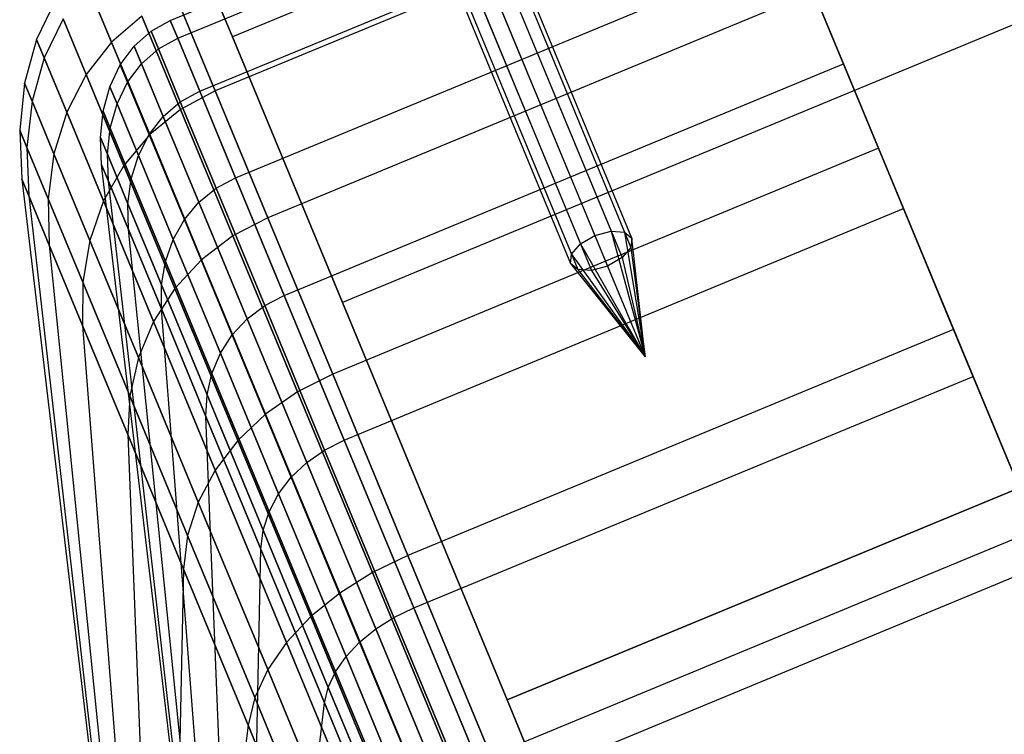
# Model space of a CAD drawing. Extents: x -3736 to 3736, y -3736 to 3736.
# Drawn here: x -1670 to -1618, y -653 to -616 of the extents above; entities that cross this region are included whole.
import ezdxf

# ---------------------------------------------------------------- set-up
doc = ezdxf.new("R2010")
doc.units = 0

msp = doc.modelspace()

# ---------------------------------------------------------------- linework, layer by layer
at = {"color": 0}
for p, q in [((-134.367481, 14.782005, 4019.78784), (-1658.768709, -616.645658, 4019.78784)), ((-134.367481, 14.782005, 3966.21216), (-1658.768709, -616.645658, 3966.21216)), ((-128.560607, 0.762972, 4042.497475), (-1652.961836, -630.664692, 4042.497475)), ((-128.560607, 0.762972, 3943.502525), (-1652.961836, -630.664692, 3943.502525)), ((-119.870006, -20.217995, 4057.671567), (-1644.271235, -651.645658, 4057.671567)), ((-1644.271235, -651.645658, 3928.328433), (-119.870006, -20.217995, 3928.328433)), ((-1662.04157, -615.779572, 3993), (-1632.533367, -603.556874, 3993)), ((-1661.65129, -616.721791, 4004.656938), (-1632.143087, -604.499093, 4004.656938)), ((-1661.65129, -616.721791, 3981.343062), (-1632.143087, -604.499093, 3981.343062)), ((-1660.49231, -619.519817, 4015.959686), (-1630.984107, -607.297119, 4015.959686)), ((-1660.49231, -619.519817, 3970.040314), (-1630.984107, -607.297119, 3970.040314)), ((-1630.871454, -607.569087, 4029.25), (-1659.668829, -619.49735, 4029.25)), ((-1630.871454, -607.569087, 3956.75), (-1659.668829, -619.49735, 3956.75)), ((-1660.807812, -611.722828, 3993), (-1658.768709, -616.645658, 4019.78784)), ((-1658.768709, -616.645658, 3966.21216), (-1660.807812, -611.722828, 3993)), ((-1658.599843, -624.088635, 4026.564815), (-1629.09164, -611.865937, 4026.564815)), ((-1658.599843, -624.088635, 3959.435185), (-1629.09164, -611.865937, 3959.435185)), ((-1626.52319, -618.066725, 4036.150094), (-1629.09164, -611.865937, 4026.564815)), ((-1629.09164, -611.865937, 3959.435185), (-1626.52319, -618.066726, 3949.849906)), ((-1645.604989, -612.724824, 3958.265544), (-1639.639545, -627.126681, 3967.265544)), ((-1644.751734, -612.49828, 3958.0625), (-1638.786289, -626.900137, 3967.0625)), ((-1644.037385, -612.549048, 3957.507772), (-1638.07194, -626.950904, 3966.507772)), ((-1637.687908, -627.265379, 3965.75), (-1643.653352, -612.863523, 3956.75)), ((-1646.368523, -613.167976, 3958.0625), (-1640.403078, -627.569833, 3967.0625)), ((-1643.702537, -613.357442, 3955.992228), (-1637.737092, -627.759299, 3964.992228)), ((-1665.148827, -616.929298, 4017.47937), (-1666.38452, -613.946072, 4005.428502)), ((-1666.38452, -613.946072, 3980.571498), (-1665.148827, -616.929298, 3968.52063)), ((-1646.837746, -613.708995, 3957.507772), (-1640.872301, -628.110852, 3966.507772)), ((-1644.17176, -613.898461, 3955.4375), (-1638.206316, -628.300317, 3964.4375)), ((-1628.097527, -614.265938, 4039.602102), (-1656.894902, -626.194201, 4039.602102)), ((-1628.097527, -614.265938, 3946.397898), (-1656.894902, -626.194201, 3946.397898)), ((-1646.886931, -614.202915, 3956.75), (-1640.921486, -628.604771, 3965.75)), ((-1646.502898, -614.51739, 3955.992228), (-1640.537453, -628.919246, 3964.992228)), ((-1644.935293, -614.341613, 3955.234456), (-1638.969849, -628.74347, 3964.234456)), ((-1626.52319, -618.066725, 4036.150094), (-1628.097527, -614.265938, 4039.602102)), ((-1624.677822, -622.521837, 4048.538222), (-1628.097527, -614.265938, 4039.602102)), ((-1626.52319, -618.066726, 3949.849906), (-1628.097527, -614.265938, 3946.397898)), ((-1628.097527, -614.265938, 3946.397898), (-1624.677822, -622.521837, 3937.461778)), ((-1668.1084, -614.708983, 3993), (-1669.093924, -616.780852, 3993)), ((-1659.668829, -619.49735, 4029.25), (-1661.712692, -614.563027, 4017.79646)), ((-1661.712692, -614.563027, 3968.20354), (-1659.668829, -619.49735, 3956.75)), ((-1645.788549, -614.568157, 3955.4375), (-1639.823105, -628.970013, 3964.4375)), ((-1663.542546, -615.558526, 4017.716581), (-1665.148827, -616.929298, 4017.47937)), ((-1663.542546, -615.558526, 3968.283419), (-1665.148827, -616.929298, 3968.52063)), ((-1661.505266, -620.476954, 4029.133224), (-1663.542546, -615.558526, 4017.716581)), ((-1663.542546, -615.558526, 3968.283419), (-1661.505266, -620.476954, 3956.866776)), ((-1667.698872, -615.697671, 4005.231847), (-1668.693332, -617.747966, 4004.964948)), ((-1667.698872, -615.697671, 3980.768153), (-1668.693332, -617.747966, 3981.035052)), ((-1666.482732, -618.633693, 4017.092036), (-1667.698872, -615.697671, 4005.231847)), ((-1667.698872, -615.697671, 3980.768153), (-1666.482732, -618.633693, 3968.907964)), ((-1663.060632, -616.342881, 3993), (-1662.04157, -615.779572, 3993)), ((-1661.65129, -616.721791, 4004.656938), (-1662.04157, -615.779572, 3993)), ((-1662.04157, -615.779572, 3993), (-1661.65129, -616.721791, 3981.343062)), ((-1663.948887, -617.130116, 3993), (-1663.060632, -616.342881, 3993)), ((-1662.671111, -617.283268, 4004.634285), (-1663.060632, -616.342881, 3993)), ((-1663.060632, -616.342881, 3993), (-1662.671111, -617.283268, 3981.365715)), ((-1669.093924, -616.780852, 3993), (-1669.727261, -619.094143, 3993)), ((-1668.693332, -617.747966, 4004.964948), (-1669.093924, -616.780852, 3993)), ((-1669.093924, -616.780852, 3993), (-1668.693332, -617.747966, 3981.035052)), ((-1665.148827, -616.929298, 4017.47937), (-1666.482732, -618.633693, 4017.092036)), ((-1665.148827, -616.929298, 3968.52063), (-1666.482732, -618.633693, 3968.907964)), ((-1663.1311, -621.800523, 4028.786445), (-1665.148827, -616.929298, 4017.47937)), ((-1665.148827, -616.929298, 3968.52063), (-1663.1311, -621.800523, 3957.213554)), ((-1664.679347, -618.117357, 3993), (-1663.948887, -617.130116, 3993)), ((-1663.561618, -618.065066, 4004.567016), (-1663.948887, -617.130116, 3993)), ((-1663.948887, -617.130116, 3993), (-1663.561618, -618.065066, 3981.432984)), ((-1662.671111, -617.283268, 4004.634285), (-1661.65129, -616.721791, 4004.656938)), ((-1662.671111, -617.283268, 3981.365715), (-1661.65129, -616.721791, 3981.343062)), ((-1660.49231, -619.519817, 4015.959686), (-1661.65129, -616.721791, 4004.656938)), ((-1661.65129, -616.721791, 3981.343062), (-1660.49231, -619.519817, 3970.040314)), ((-1658.768709, -616.645658, 4019.78784), (-1652.961836, -630.664692, 4042.497475)), ((-1652.961836, -630.664692, 3943.502525), (-1658.768709, -616.645658, 3966.21216)), ((-1663.561618, -618.065066, 4004.567016), (-1662.671111, -617.283268, 4004.634285)), ((-1663.561618, -618.065066, 3981.432984), (-1662.671111, -617.283268, 3981.365715)), ((-1661.514382, -620.075857, 4015.915069), (-1662.671111, -617.283268, 4004.634285)), ((-1662.671111, -617.283268, 3981.365715), (-1661.514382, -620.075857, 3970.084931)), ((-1668.693332, -617.747966, 4004.964948), (-1669.337685, -620.034662, 4004.635913)), ((-1668.693332, -617.747966, 3981.035052), (-1669.337685, -620.034662, 3981.364087)), ((-1667.503728, -620.619925, 4016.566346), (-1668.693332, -617.747966, 4004.964948)), ((-1668.693332, -617.747966, 3981.035052), (-1667.503728, -620.619925, 3969.433654)), ((-1665.229816, -619.274609, 3993), (-1664.679347, -618.117357, 3993)), ((-1664.295755, -619.043429, 4004.457173), (-1664.679347, -618.117357, 3993)), ((-1664.679347, -618.117357, 3993), (-1664.295755, -619.043429, 3981.542827)), ((-1664.295755, -619.043429, 4004.457173), (-1663.561618, -618.065066, 4004.567016)), ((-1664.295755, -619.043429, 3981.542827), (-1663.561618, -618.065066, 3981.432984)), ((-1662.411578, -620.841508, 4015.782574), (-1663.561618, -618.065066, 4004.567016)), ((-1663.561618, -618.065066, 3981.432984), (-1662.411578, -620.841508, 3970.217426)), ((-1656.031393, -630.289423, 4036.150094), (-1626.52319, -618.066725, 4036.150094)), ((-1656.031393, -630.289423, 3949.849906), (-1626.52319, -618.066726, 3949.849906)), ((-1623.356796, -625.711076, 4044.42428), (-1626.52319, -618.066725, 4036.150094)), ((-1626.52319, -618.066726, 3949.849906), (-1623.356796, -625.711076, 3941.57572)), ((-1666.482732, -618.633693, 4017.092036), (-1667.503728, -620.619925, 4016.566346)), ((-1666.482732, -618.633693, 3968.907964), (-1667.503728, -620.619925, 3969.433654)), ((-1664.496931, -623.427841, 4028.2202), (-1666.482732, -618.633693, 4017.092036)), ((-1666.482732, -618.633693, 3968.907964), (-1664.496931, -623.427841, 3957.7798)), ((-1669.727261, -619.094143, 3993), (-1669.989165, -621.578567, 3993)), ((-1669.337685, -620.034662, 4004.635913), (-1669.727261, -619.094143, 3993)), ((-1669.727261, -619.094143, 3993), (-1669.337685, -620.034662, 3981.364087)), ((-1664.851216, -620.188631, 4004.308095), (-1664.295755, -619.043429, 4004.457173)), ((-1664.851216, -620.188631, 3981.691905), (-1664.295755, -619.043429, 3981.542827)), ((-1663.156636, -621.793506, 4015.566226), (-1664.295755, -619.043429, 4004.457173)), ((-1664.295755, -619.043429, 3981.542827), (-1663.156636, -621.793506, 3970.433774)), ((-1665.583569, -620.566708, 3993), (-1665.229816, -619.274609, 3993)), ((-1664.851216, -620.188631, 4004.308095), (-1665.229816, -619.274609, 3993)), ((-1665.229816, -619.274609, 3993), (-1664.851216, -620.188631, 3981.691905)), ((-1661.514382, -620.075857, 4015.915069), (-1660.49231, -619.519817, 4015.959686)), ((-1661.514382, -620.075857, 3970.084931), (-1660.49231, -619.519817, 3970.040314)), ((-1659.668829, -619.49735, 4029.25), (-1661.505266, -620.476954, 4029.133224)), ((-1659.668829, -619.49735, 3956.75), (-1661.505266, -620.476954, 3956.866776)), ((-1658.599843, -624.088635, 4026.564815), (-1660.49231, -619.519817, 4015.959686)), ((-1660.49231, -619.519817, 3970.040314), (-1658.599843, -624.088635, 3959.435185)), ((-1656.894902, -626.194201, 4039.602102), (-1659.668829, -619.49735, 4029.25)), ((-1659.668829, -619.49735, 3956.75), (-1656.894902, -626.194201, 3946.397898)), ((-1669.337685, -620.034662, 4004.635913), (-1669.612351, -622.488277, 4004.254741)), ((-1669.337685, -620.034662, 3981.364087), (-1669.612351, -622.488277, 3981.745259)), ((-1668.180795, -622.827642, 4015.918275), (-1669.337685, -620.034662, 4004.635913)), ((-1669.337685, -620.034662, 3981.364087), (-1668.180795, -622.827642, 3970.081725)), ((-1665.211122, -621.465875, 4004.124312), (-1664.851216, -620.188631, 4004.308095)), ((-1665.211122, -621.465875, 3981.875688), (-1664.851216, -620.188631, 3981.691905)), ((-1663.726918, -622.902924, 4015.2726), (-1664.851216, -620.188631, 4004.308095)), ((-1664.851216, -620.188631, 3981.691905), (-1663.726918, -622.902924, 3970.7274)), ((-1662.411578, -620.841508, 4015.782574), (-1661.514382, -620.075857, 4015.915069)), ((-1662.411578, -620.841508, 3970.217426), (-1661.514382, -620.075857, 3970.084931)), ((-1659.625594, -624.635797, 4026.499589), (-1661.514382, -620.075857, 4015.915069)), ((-1661.514382, -620.075857, 3970.084931), (-1659.625594, -624.635797, 3959.500411)), ((-1667.503728, -620.619925, 4016.566346), (-1668.180795, -622.827642, 4015.918275)), ((-1667.503728, -620.619925, 3969.433654), (-1668.180795, -622.827642, 3970.081725)), ((-1665.561257, -625.309464, 4027.451694), (-1667.503728, -620.619925, 4016.566346)), ((-1667.503728, -620.619925, 3969.433654), (-1665.561257, -625.309464, 3958.548306)), ((-1665.729857, -621.954394, 3993), (-1665.583569, -620.566708, 3993)), ((-1665.211122, -621.465875, 4004.124312), (-1665.583569, -620.566708, 3993)), ((-1665.583569, -620.566708, 3993), (-1665.211122, -621.465875, 3981.875688)), ((-1661.505266, -620.476954, 4029.133224), (-1663.1311, -621.800523, 4028.786445)), ((-1661.505266, -620.476954, 3956.866776), (-1663.1311, -621.800523, 3957.213554)), ((-1658.740275, -627.152232, 4039.451978), (-1661.505266, -620.476954, 4029.133224)), ((-1661.505266, -620.476954, 3956.866776), (-1658.740275, -627.152232, 3946.548022)), ((-1663.156636, -621.793506, 4015.566226), (-1662.411578, -620.841508, 4015.782574)), ((-1663.156636, -621.793506, 3970.433774), (-1662.411578, -620.841508, 3970.217426)), ((-1660.53371, -625.375082, 4026.305894), (-1662.411578, -620.841508, 4015.782574)), ((-1662.411578, -620.841508, 3970.217426), (-1660.53371, -625.375082, 3959.694106)), ((-1669.612351, -622.488277, 4004.254741), (-1669.989165, -621.578567, 3993)), ((-1669.989165, -621.578567, 3993), (-1669.87168, -624.158638, 3993)), ((-1669.989165, -621.578567, 3993), (-1669.612351, -622.488277, 3981.745259)), ((-1665.364538, -622.836352, 4003.911406), (-1665.211122, -621.465875, 4004.124312)), ((-1665.364538, -622.836352, 3982.088594), (-1665.211122, -621.465875, 3981.875688)), ((-1664.105097, -624.136054, 4014.910617), (-1665.211122, -621.465875, 4004.124312)), ((-1665.211122, -621.465875, 3981.875688), (-1664.105097, -624.136054, 3971.089383)), ((-1663.1311, -621.800523, 4028.786445), (-1664.496931, -623.427841, 4028.2202)), ((-1663.1311, -621.800523, 3957.213554), (-1664.496931, -623.427841, 3957.7798)), ((-1663.726918, -622.902924, 4015.2726), (-1663.156636, -621.793506, 4015.566226)), ((-1663.726918, -622.902924, 3970.7274), (-1663.156636, -621.793506, 3970.433774)), ((-1661.296601, -626.284028, 4025.989616), (-1663.156636, -621.793506, 4015.566226)), ((-1663.156636, -621.793506, 3970.433774), (-1661.296601, -626.284028, 3960.010384)), ((-1660.392646, -628.411736, 4039.006168), (-1663.1311, -621.800523, 4028.786445)), ((-1663.1311, -621.800523, 3957.213554), (-1660.392646, -628.411736, 3946.993832)), ((-1665.664235, -623.395504, 3993), (-1665.729857, -621.954394, 3993)), ((-1665.364538, -622.836352, 4003.911406), (-1665.729857, -621.954394, 3993)), ((-1665.729857, -621.954394, 3993), (-1665.364538, -622.836352, 3982.088594)), ((-1668.493359, -625.189763, 4015.167512), (-1669.612351, -622.488277, 4004.254741)), ((-1669.612351, -622.488277, 4004.254741), (-1669.508986, -625.034259, 4003.833013)), ((-1669.612351, -622.488277, 3981.745259), (-1669.508986, -625.034259, 3982.166987)), ((-1669.612351, -622.488277, 3981.745259), (-1668.493359, -625.189763, 3970.832488)), ((-1668.180795, -622.827642, 4015.918275), (-1668.493359, -625.189763, 4015.167512)), ((-1668.180795, -622.827642, 3970.081725), (-1668.493359, -625.189763, 3970.832488)), ((-1666.291742, -627.388219, 4026.504276), (-1668.180795, -622.827642, 4015.918275)), ((-1668.180795, -622.827642, 3970.081725), (-1666.291742, -627.388219, 3959.495724)), ((-1665.306803, -624.258422, 4003.675848), (-1665.364538, -622.836352, 4003.911406)), ((-1664.279681, -625.455428, 4014.491275), (-1665.364538, -622.836352, 4003.911406)), ((-1665.306803, -624.258422, 3982.324152), (-1665.364538, -622.836352, 3982.088594)), ((-1665.364538, -622.836352, 3982.088594), (-1664.279681, -625.455428, 3971.508725)), ((-1624.677822, -622.521837, 4048.538222), (-1653.475197, -634.4501, 4048.538222)), ((-1624.677822, -622.521837, 3937.461778), (-1653.475197, -634.4501, 3937.461778)), ((-1623.356796, -625.711076, 4044.42428), (-1624.677822, -622.521837, 4048.538222)), ((-1620.716244, -632.085932, 4055.786842), (-1624.677822, -622.521837, 4048.538222)), ((-1623.356796, -625.711076, 3941.57572), (-1624.677822, -622.521837, 3937.461778)), ((-1624.677822, -622.521837, 3937.461778), (-1620.716244, -632.085932, 3930.213158)), ((-1664.105097, -624.136054, 4014.910617), (-1663.726918, -622.902924, 4015.2726)), ((-1664.105097, -624.136054, 3971.089383), (-1663.726918, -622.902924, 3970.7274)), ((-1661.891086, -627.335017, 4025.560363), (-1663.726918, -622.902924, 4015.2726)), ((-1663.726918, -622.902924, 3970.7274), (-1661.891086, -627.335017, 3960.439637)), ((-1658.179483, -686.840431, 3993), (-1665.664235, -623.395504, 3993)), ((-1665.306803, -624.258422, 4003.675848), (-1665.664235, -623.395504, 3993)), ((-1665.664235, -623.395504, 3993), (-1665.306803, -624.258422, 3982.324152)), ((-1664.496931, -623.427841, 4028.2202), (-1665.561257, -625.309464, 4027.451694)), ((-1664.496931, -623.427841, 3957.7798), (-1665.561257, -625.309464, 3958.548306)), ((-1661.801806, -629.934446, 4038.278217), (-1664.496931, -623.427841, 4028.2202)), ((-1664.496931, -623.427841, 3957.7798), (-1661.801806, -629.934446, 3947.721783)), ((-1669.508986, -625.034259, 4003.833013), (-1669.87168, -624.158638, 3993)), ((-1669.87168, -624.158638, 3993), (-1662.276742, -688.537571, 3993)), ((-1669.87168, -624.158638, 3993), (-1669.508986, -625.034259, 3982.166987)), ((-1658.179483, -686.840431, 3993), (-1665.306803, -624.258422, 4003.675848)), ((-1664.245366, -626.820957, 4014.027316), (-1665.306803, -624.258422, 4003.675848)), ((-1658.179483, -686.840431, 3993), (-1665.306803, -624.258422, 3982.324152)), ((-1665.306803, -624.258422, 3982.324152), (-1664.245366, -626.820957, 3971.972684)), ((-1664.279681, -625.455428, 4014.491275), (-1664.105097, -624.136054, 4014.910617)), ((-1664.279681, -625.455428, 3971.508725), (-1664.105097, -624.136054, 3971.089383)), ((-1662.299101, -628.496115, 4025.031179), (-1664.105097, -624.136054, 4014.910617)), ((-1664.105097, -624.136054, 3971.089383), (-1662.299101, -628.496115, 3960.968821)), ((-1659.625594, -624.635797, 4026.499589), (-1658.599843, -624.088635, 4026.564815)), ((-1659.625594, -624.635797, 3959.500411), (-1658.599843, -624.088635, 3959.435185)), ((-1656.031393, -630.289423, 4036.150094), (-1658.599843, -624.088635, 4026.564815)), ((-1658.599843, -624.088635, 3959.435185), (-1656.031393, -630.289423, 3949.849906)), ((-1660.53371, -625.375082, 4026.305894), (-1659.625594, -624.635797, 4026.499589)), ((-1660.53371, -625.375082, 3959.694106), (-1659.625594, -624.635797, 3959.500411)), ((-1657.062134, -630.824535, 4036.066242), (-1659.625594, -624.635797, 4026.499589)), ((-1659.625594, -624.635797, 3959.500411), (-1657.062134, -630.824535, 3949.933758)), ((-1668.431924, -627.634518, 4014.33687), (-1669.508986, -625.034259, 4003.833013)), ((-1669.508986, -625.034259, 4003.833013), (-1662.276742, -688.537571, 3993)), ((-1669.508986, -625.034259, 3982.166987), (-1662.276742, -688.537571, 3993)), ((-1669.508986, -625.034259, 3982.166987), (-1668.431924, -627.634518, 3971.66313)), ((-1666.666188, -629.600944, 4025.406735), (-1668.493359, -625.189763, 4015.167512)), ((-1668.493359, -625.189763, 4015.167512), (-1668.431924, -627.634518, 4014.33687)), ((-1668.493359, -625.189763, 3970.832488), (-1668.431924, -627.634518, 3971.66313)), ((-1668.493359, -625.189763, 3970.832488), (-1666.666188, -629.600944, 3960.593265)), ((-1665.561257, -625.309464, 4027.451694), (-1666.291742, -627.388219, 4026.504276)), ((-1665.561257, -625.309464, 3958.548306), (-1666.291742, -627.388219, 3959.495724)), ((-1662.924941, -631.674095, 4037.290243), (-1665.561257, -625.309464, 4027.451694)), ((-1665.561257, -625.309464, 3958.548306), (-1662.924941, -631.674095, 3948.709757)), ((-1664.245366, -626.820957, 4014.027316), (-1664.279681, -625.455428, 4014.491275)), ((-1662.508249, -629.732042, 4024.418142), (-1664.279681, -625.455428, 4014.491275)), ((-1664.245366, -626.820957, 3971.972684), (-1664.279681, -625.455428, 3971.508725)), ((-1664.279681, -625.455428, 3971.508725), (-1662.508249, -629.732042, 3961.581858)), ((-1661.296601, -626.284028, 4025.989616), (-1660.53371, -625.375082, 4026.305894)), ((-1661.296601, -626.284028, 3960.010384), (-1660.53371, -625.375082, 3959.694106)), ((-1657.985073, -631.528037, 4035.817233), (-1660.53371, -625.375082, 4026.305894)), ((-1660.53371, -625.375082, 3959.694106), (-1657.985073, -631.528037, 3950.182767)), ((-1652.864999, -637.933774, 4044.42428), (-1623.356796, -625.711076, 4044.42428)), ((-1652.864999, -637.933774, 3941.57572), (-1623.356796, -625.711076, 3941.57572)), ((-1619.688668, -634.56672, 4051.135965), (-1623.356796, -625.711076, 4044.42428)), ((-1623.356796, -625.711076, 3941.57572), (-1619.688668, -634.56672, 3934.864035)), ((-1661.891086, -627.335017, 4025.560363), (-1661.296601, -626.284028, 4025.989616)), ((-1661.891086, -627.335017, 3960.439637), (-1661.296601, -626.284028, 3960.010384)), ((-1658.772166, -632.378554, 4035.410632), (-1661.296601, -626.284028, 4025.989616)), ((-1661.296601, -626.284028, 3960.010384), (-1658.772166, -632.378554, 3950.589368)), ((-1656.894902, -626.194201, 4039.602102), (-1658.740275, -627.152232, 4039.451978)), ((-1656.894902, -626.194201, 3946.397898), (-1658.740275, -627.152232, 3946.548022)), ((-1653.475197, -634.4501, 4048.538222), (-1656.894902, -626.194201, 4039.602102)), ((-1656.894902, -626.194201, 3946.397898), (-1653.475197, -634.4501, 3937.461778)), ((-1658.179483, -686.840431, 3993), (-1664.245366, -626.820957, 4014.027316)), ((-1662.512176, -631.005246, 4023.73988), (-1664.245366, -626.820957, 4014.027316)), ((-1658.179483, -686.840431, 3993), (-1664.245366, -626.820957, 3971.972684)), ((-1664.245366, -626.820957, 3971.972684), (-1662.512176, -631.005246, 3962.26012)), ((-1639.639545, -627.126681, 3967.265544), (-1638.786289, -626.900137, 3967.0625)), ((-1638.786289, -626.900137, 3967.0625), (-1638.07194, -626.950904, 3966.507772)), ((-1638.786289, -626.900137, 3967.0625), (-1636.984802, -633.535797, 3969.25)), ((-1638.07194, -626.950904, 3966.507772), (-1637.687908, -627.265379, 3965.75)), ((-1638.07194, -626.950904, 3966.507772), (-1636.984802, -633.535797, 3969.25)), ((-1666.291742, -627.388219, 4026.504276), (-1666.666188, -629.600944, 4025.406735)), ((-1666.291742, -627.388219, 3959.495724), (-1666.666188, -629.600944, 3960.593265)), ((-1663.727924, -633.577823, 4036.072267), (-1666.291742, -627.388219, 4026.504276)), ((-1666.291742, -627.388219, 3959.495724), (-1663.727924, -633.577823, 3949.927733)), ((-1662.299101, -628.496115, 4025.031179), (-1661.891086, -627.335017, 4025.560363)), ((-1662.299101, -628.496115, 3960.968821), (-1661.891086, -627.335017, 3960.439637)), ((-1659.399498, -633.350242, 4034.858796), (-1661.891086, -627.335017, 4025.560363)), ((-1661.891086, -627.335017, 3960.439637), (-1659.399498, -633.350242, 3951.141204)), ((-1658.740275, -627.152232, 4039.451978), (-1660.392646, -628.411736, 4039.006168)), ((-1658.740275, -627.152232, 3946.548022), (-1660.392646, -628.411736, 3946.993832)), ((-1655.331586, -635.381535, 4048.359311), (-1658.740275, -627.152232, 4039.451978)), ((-1658.740275, -627.152232, 3946.548022), (-1655.331586, -635.381535, 3937.640689)), ((-1640.403078, -627.569833, 3967.0625), (-1639.639545, -627.126681, 3967.265544)), ((-1639.639545, -627.126681, 3967.265544), (-1636.984802, -633.535797, 3969.25)), ((-1637.687908, -627.265379, 3965.75), (-1637.737092, -627.759299, 3964.992228)), ((-1636.984802, -633.535797, 3969.25), (-1637.687908, -627.265379, 3965.75)), ((-1666.673219, -631.880407, 4024.192418), (-1668.431924, -627.634518, 4014.33687)), ((-1668.431924, -627.634518, 4014.33687), (-1662.276742, -688.537571, 3993)), ((-1668.431924, -627.634518, 3971.66313), (-1662.276742, -688.537571, 3993)), ((-1668.431924, -627.634518, 3971.66313), (-1666.673219, -631.880407, 3961.807582)), ((-1640.872301, -628.110852, 3966.507772), (-1640.403078, -627.569833, 3967.0625)), ((-1640.403078, -627.569833, 3967.0625), (-1636.984802, -633.535797, 3969.25)), ((-1637.737092, -627.759299, 3964.992228), (-1638.206316, -628.300317, 3964.4375)), ((-1637.737092, -627.759299, 3964.992228), (-1636.984802, -633.535797, 3969.25)), ((-1662.508249, -629.732042, 4024.418142), (-1662.299101, -628.496115, 4025.031179)), ((-1662.508249, -629.732042, 3961.581858), (-1662.299101, -628.496115, 3960.968821)), ((-1659.848007, -634.413578, 4034.178489), (-1662.299101, -628.496115, 4025.031179)), ((-1662.299101, -628.496115, 3960.968821), (-1659.848007, -634.413578, 3951.821511)), ((-1660.392646, -628.411736, 4039.006168), (-1661.801806, -629.934446, 4038.278217)), ((-1660.392646, -628.411736, 3946.993832), (-1661.801806, -629.934446, 3947.721783)), ((-1657.016671, -636.562061, 4047.828015), (-1660.392646, -628.411736, 4039.006168)), ((-1660.392646, -628.411736, 3946.993832), (-1657.016671, -636.562061, 3938.171985)), ((-1640.921486, -628.604771, 3965.75), (-1640.872301, -628.110852, 3966.507772)), ((-1640.872301, -628.110852, 3966.507772), (-1636.984802, -633.535797, 3969.25)), ((-1638.206316, -628.300317, 3964.4375), (-1638.969849, -628.74347, 3964.234456)), ((-1638.206316, -628.300317, 3964.4375), (-1636.984802, -633.535797, 3969.25)), ((-1640.537453, -628.919246, 3964.992228), (-1640.921486, -628.604771, 3965.75)), ((-1640.921486, -628.604771, 3965.75), (-1636.984802, -633.535797, 3969.25)), ((-1639.823105, -628.970013, 3964.4375), (-1640.537453, -628.919246, 3964.992228)), ((-1640.537453, -628.919246, 3964.992228), (-1636.984802, -633.535797, 3969.25)), ((-1638.969849, -628.74347, 3964.234456), (-1639.823105, -628.970013, 3964.4375)), ((-1639.823105, -628.970013, 3964.4375), (-1636.984802, -633.535797, 3969.25)), ((-1638.969849, -628.74347, 3964.234456), (-1636.984802, -633.535797, 3969.25)), ((-1666.666188, -629.600944, 4025.406735), (-1666.673219, -631.880407, 4024.192418)), ((-1666.666188, -629.600944, 3960.593265), (-1666.673219, -631.880407, 3961.807582)), ((-1664.186356, -635.587788, 4034.661295), (-1666.666188, -629.600944, 4025.406735)), ((-1666.666188, -629.600944, 3960.593265), (-1664.186356, -635.587788, 3951.338705)), ((-1661.801806, -629.934446, 4038.278217), (-1662.924941, -631.674095, 4037.290243)), ((-1661.801806, -629.934446, 3947.721783), (-1662.924941, -631.674095, 3948.709757)), ((-1662.512176, -631.005246, 4023.73988), (-1662.508249, -629.732042, 4024.418142)), ((-1662.512176, -631.005246, 3962.26012), (-1662.508249, -629.732042, 3961.581858)), ((-1660.104067, -635.536253, 4033.390385), (-1662.508249, -629.732042, 4024.418142)), ((-1662.508249, -629.732042, 3961.581858), (-1660.104067, -635.536253, 3952.609615)), ((-1658.479249, -637.955809, 4046.960477), (-1661.801806, -629.934446, 4038.278217)), ((-1661.801806, -629.934446, 3947.721783), (-1658.479249, -637.955809, 3939.039523)), ((-1657.062134, -630.824535, 4036.066242), (-1656.031393, -630.289423, 4036.150094)), ((-1657.062134, -630.824535, 3949.933758), (-1656.031393, -630.289423, 3949.849906)), ((-1652.864999, -637.933774, 4044.42428), (-1656.031393, -630.289423, 4036.150094)), ((-1656.031393, -630.289423, 3949.849906), (-1652.864999, -637.933774, 3941.57572)), ((-1658.179483, -686.840431, 3993), (-1662.512176, -631.005246, 4023.73988)), ((-1660.159896, -636.684154, 4032.518428), (-1662.512176, -631.005246, 4023.73988)), ((-1658.179483, -686.840431, 3993), (-1662.512176, -631.005246, 3962.26012)), ((-1662.512176, -631.005246, 3962.26012), (-1660.159896, -636.684154, 3953.481572)), ((-1657.985073, -631.528037, 4035.817233), (-1657.062134, -630.824535, 4036.066242)), ((-1657.985073, -631.528037, 3950.182767), (-1657.062134, -630.824535, 3949.933758)), ((-1653.901894, -638.454031, 4044.324348), (-1657.062134, -630.824535, 4036.066242)), ((-1657.062134, -630.824535, 3949.933758), (-1653.901894, -638.454031, 3941.675652)), ((-1652.961836, -630.664692, 4042.497475), (-1644.271235, -651.645658, 4057.671567)), ((-1644.271235, -651.645658, 3928.328433), (-1652.961836, -630.664692, 3943.502525)), ((-1662.924941, -631.674095, 4037.290243), (-1663.727924, -633.577823, 4036.072267)), ((-1662.924941, -631.674095, 3948.709757), (-1663.727924, -633.577823, 3949.927733)), ((-1659.674882, -639.520431, 4045.783057), (-1662.924941, -631.674095, 4037.290243)), ((-1662.924941, -631.674095, 3948.709757), (-1659.674882, -639.520431, 3940.216943)), ((-1658.772166, -632.378554, 4035.410632), (-1657.985073, -631.528037, 4035.817233)), ((-1658.772166, -632.378554, 3950.589368), (-1657.985073, -631.528037, 3950.182767)), ((-1654.843105, -639.113419, 4044.027591), (-1657.985073, -631.528037, 4035.817233)), ((-1657.985073, -631.528037, 3950.182767), (-1654.843105, -639.113419, 3941.972409)), ((-1664.286309, -637.642917, 4033.100199), (-1666.673219, -631.880407, 4024.192418)), ((-1666.673219, -631.880407, 4024.192418), (-1662.276742, -688.537571, 3993)), ((-1666.673219, -631.880407, 3961.807582), (-1662.276742, -688.537571, 3993)), ((-1666.673219, -631.880407, 3961.807582), (-1664.286309, -637.642917, 3952.899801)), ((-1620.716244, -632.085932, 4055.786842), (-1649.513619, -644.014195, 4055.786842)), ((-1620.716244, -632.085932, 3930.213158), (-1649.513619, -644.014195, 3930.213158)), ((-1619.688668, -634.56672, 4051.135965), (-1620.716244, -632.085932, 4055.786842)), ((-1616.333164, -642.667623, 4061.127715), (-1620.716244, -632.085932, 4055.786842)), ((-1619.688668, -634.56672, 3934.864035), (-1620.716244, -632.085932, 3930.213158)), ((-1620.716244, -632.085932, 3930.213158), (-1616.333164, -642.667623, 3924.872285)), ((-1659.399498, -633.350242, 4034.858796), (-1658.772166, -632.378554, 4035.410632)), ((-1659.399498, -633.350242, 3951.141204), (-1658.772166, -632.378554, 3950.589368)), ((-1655.660035, -639.891903, 4043.543023), (-1658.772166, -632.378554, 4035.410632)), ((-1658.772166, -632.378554, 3950.589368), (-1655.660035, -639.891903, 3942.456977)), ((-1663.727924, -633.577823, 4036.072267), (-1664.186356, -635.587788, 4034.661295)), ((-1663.727924, -633.577823, 3949.927733), (-1664.186356, -635.587788, 3951.338705)), ((-1660.567241, -641.208387, 4044.331529), (-1663.727924, -633.577823, 4036.072267)), ((-1663.727924, -633.577823, 3949.927733), (-1660.567241, -641.208387, 3941.668471)), ((-1659.848007, -634.413578, 4034.178489), (-1659.399498, -633.350242, 4034.858796)), ((-1659.848007, -634.413578, 3951.821511), (-1659.399498, -633.350242, 3951.141204)), ((-1656.327861, -640.76583, 4042.88537), (-1659.399498, -633.350242, 4034.858796)), ((-1659.399498, -633.350242, 3951.141204), (-1656.327861, -640.76583, 3943.11463)), ((-1660.104067, -635.536253, 4033.390385), (-1659.848007, -634.413578, 4034.178489)), ((-1660.104067, -635.536253, 3952.609615), (-1659.848007, -634.413578, 3951.821511)), ((-1656.826292, -641.708645, 4042.074613), (-1659.848007, -634.413578, 4034.178489)), ((-1659.848007, -634.413578, 3951.821511), (-1656.826292, -641.708645, 3943.925387)), ((-1653.475197, -634.4501, 4048.538222), (-1655.331586, -635.381535, 4048.359311)), ((-1653.475197, -634.4501, 3937.461778), (-1655.331586, -635.381535, 3937.640689)), ((-1649.513619, -644.014195, 4055.786842), (-1653.475197, -634.4501, 4048.538222)), ((-1653.475197, -634.4501, 3937.461778), (-1649.513619, -644.014195, 3930.213158)), ((-1649.196872, -646.789418, 4051.135965), (-1619.688668, -634.56672, 4051.135965)), ((-1649.196872, -646.789418, 3934.864035), (-1619.688668, -634.56672, 3934.864035)), ((-1615.630261, -644.364581, 4056.081218), (-1619.688668, -634.56672, 4051.135965)), ((-1619.688668, -634.56672, 3934.864035), (-1615.630261, -644.364581, 3929.918782)), ((-1664.186356, -635.587788, 4034.661295), (-1664.286309, -637.642917, 4033.100199)), ((-1664.186356, -635.587788, 3951.338705), (-1664.286309, -637.642917, 3952.899801)), ((-1661.129212, -642.968387, 4042.649998), (-1664.186356, -635.587788, 4034.661295)), ((-1664.186356, -635.587788, 3951.338705), (-1661.129212, -642.968387, 3943.350002)), ((-1660.159896, -636.684154, 4032.518428), (-1660.104067, -635.536253, 4033.390385)), ((-1660.159896, -636.684154, 3953.481572), (-1660.104067, -635.536253, 3952.609615)), ((-1657.140183, -642.691701, 4041.135386), (-1660.104067, -635.536253, 4033.390385)), ((-1660.104067, -635.536253, 3952.609615), (-1657.140183, -642.691701, 3944.864614)), ((-1655.331586, -635.381535, 4048.359311), (-1657.016671, -636.562061, 4047.828015)), ((-1655.331586, -635.381535, 3937.640689), (-1657.016671, -636.562061, 3938.171985)), ((-1651.38277, -644.91482, 4055.58458), (-1655.331586, -635.381535, 4048.359311)), ((-1655.331586, -635.381535, 3937.640689), (-1651.38277, -644.91482, 3930.41542)), ((-1658.179483, -686.840431, 3993), (-1660.159896, -636.684154, 4032.518428)), ((-1657.259997, -643.685129, 4040.096229), (-1660.159896, -636.684154, 4032.518428)), ((-1658.179483, -686.840431, 3993), (-1660.159896, -636.684154, 3953.481572)), ((-1660.159896, -636.684154, 3953.481572), (-1657.259997, -643.685129, 3945.903771)), ((-1657.016671, -636.562061, 4047.828015), (-1658.479249, -637.955809, 4046.960477)), ((-1657.016671, -636.562061, 3938.171985), (-1658.479249, -637.955809, 3939.039523)), ((-1653.105752, -646.003853, 4054.983942), (-1657.016671, -636.562061, 4047.828015)), ((-1657.016671, -636.562061, 3938.171985), (-1653.105752, -646.003853, 3931.016058)), ((-1661.343719, -644.746957, 4040.789557), (-1664.286309, -637.642917, 4033.100199)), ((-1664.286309, -637.642917, 4033.100199), (-1662.276742, -688.537571, 3993)), ((-1664.286309, -637.642917, 3952.899801), (-1662.276742, -688.537571, 3993)), ((-1664.286309, -637.642917, 3952.899801), (-1661.343719, -644.746957, 3945.210443)), ((-1658.479249, -637.955809, 4046.960477), (-1659.674882, -639.520431, 4045.783057)), ((-1658.479249, -637.955809, 3939.039523), (-1659.674882, -639.520431, 3940.216943)), ((-1654.630213, -647.248205, 4054.003176), (-1658.479249, -637.955809, 4046.960477)), ((-1658.479249, -637.955809, 3939.039523), (-1654.630213, -647.248205, 3931.996824)), ((-1653.901894, -638.454031, 4044.324348), (-1652.864999, -637.933774, 4044.42428)), ((-1653.901894, -638.454031, 3941.675652), (-1652.864999, -637.933774, 3941.57572)), ((-1649.196872, -646.789418, 4051.135965), (-1652.864999, -637.933774, 4044.42428)), ((-1652.864999, -637.933774, 3941.57572), (-1649.196872, -646.789418, 3934.864035)), ((-1654.843105, -639.113419, 4044.027591), (-1653.901894, -638.454031, 4044.324348)), ((-1654.843105, -639.113419, 3941.972409), (-1653.901894, -638.454031, 3941.675652)), ((-1650.240894, -647.292466, 4051.022991), (-1653.901894, -638.454031, 4044.324348)), ((-1653.901894, -638.454031, 3941.675652), (-1650.240894, -647.292466, 3934.977009)), ((-1655.660035, -639.891903, 4043.543023), (-1654.843105, -639.113419, 4044.027591)), ((-1655.660035, -639.891903, 3942.456977), (-1654.843105, -639.113419, 3941.972409)), ((-1651.203273, -647.90075, 4050.687501), (-1654.843105, -639.113419, 4044.027591)), ((-1654.843105, -639.113419, 3941.972409), (-1651.203273, -647.90075, 3935.312499)), ((-1659.674882, -639.520431, 4045.783057), (-1660.567241, -641.208387, 4044.331529)), ((-1659.674882, -639.520431, 3940.216943), (-1660.567241, -641.208387, 3941.668471)), ((-1655.909832, -648.610066, 4052.672084), (-1659.674882, -639.520431, 4045.783057)), ((-1659.674882, -639.520431, 3940.216943), (-1655.909832, -648.610066, 3933.327916)), ((-1656.327861, -640.76583, 4042.88537), (-1655.660035, -639.891903, 4043.543023)), ((-1656.327861, -640.76583, 3943.11463), (-1655.660035, -639.891903, 3942.456977)), ((-1652.054768, -648.595788, 4050.13969), (-1655.660035, -639.891903, 4043.543023)), ((-1655.660035, -639.891903, 3942.456977), (-1652.054768, -648.595788, 3935.86031)), ((-1656.826292, -641.708645, 4042.074613), (-1656.327861, -640.76583, 4042.88537)), ((-1656.826292, -641.708645, 3943.925387), (-1656.327861, -640.76583, 3943.11463)), ((-1652.769505, -649.356462, 4049.396203), (-1656.327861, -640.76583, 4042.88537)), ((-1656.327861, -640.76583, 3943.11463), (-1652.769505, -649.356462, 3936.603797)), ((-1660.567241, -641.208387, 4044.331529), (-1661.129212, -642.968387, 4042.649998)), ((-1660.567241, -641.208387, 3941.668471), (-1661.129212, -642.968387, 3943.350002)), ((-1656.905729, -650.048058, 4051.031109), (-1660.567241, -641.208387, 4044.331529)), ((-1660.567241, -641.208387, 3941.668471), (-1656.905729, -650.048058, 3934.968891)), ((-1657.140183, -642.691701, 4041.135386), (-1656.826292, -641.708645, 4042.074613)), ((-1657.140183, -642.691701, 3944.864614), (-1656.826292, -641.708645, 3943.925387)), ((-1653.325767, -650.159658, 4048.479629), (-1656.826292, -641.708645, 4042.074613)), ((-1656.826292, -641.708645, 3943.925387), (-1653.325767, -650.159658, 3937.520371)), ((-1661.129212, -642.968387, 4042.649998), (-1661.343719, -644.746957, 4040.789557)), ((-1661.129212, -642.968387, 3943.350002), (-1661.343719, -644.746957, 3945.210443)), ((-1657.587645, -651.518486, 4049.130111), (-1661.129212, -642.968387, 4042.649998)), ((-1661.129212, -642.968387, 3943.350002), (-1657.587645, -651.518486, 3936.869889)), ((-1657.259997, -643.685129, 4040.096229), (-1657.140183, -642.691701, 4041.135386)), ((-1657.259997, -643.685129, 3945.903771), (-1657.140183, -642.691701, 3944.864614)), ((-1653.706654, -650.980973, 4047.417818), (-1657.140183, -642.691701, 4041.135386)), ((-1657.140183, -642.691701, 3944.864614), (-1653.706654, -650.980973, 3938.582182)), ((-1616.333164, -642.667623, 4061.127715), (-1645.130539, -654.595886, 4061.127715)), ((-1616.333164, -642.667623, 3924.872285), (-1645.130539, -654.595886, 3924.872285)), ((-1658.179483, -686.840431, 3993), (-1657.259997, -643.685129, 4040.096229)), ((-1658.179483, -686.840431, 3993), (-1657.259997, -643.685129, 3945.903771)), ((-1653.900592, -651.79545, 4046.243034), (-1657.259997, -643.685129, 4040.096229)), ((-1657.259997, -643.685129, 3945.903771), (-1653.900592, -651.79545, 3939.756966)), ((-1649.513619, -644.014195, 4055.786842), (-1651.38277, -644.91482, 4055.58458)), ((-1649.513619, -644.014195, 3930.213158), (-1651.38277, -644.91482, 3930.41542)), ((-1645.130539, -654.595886, 4061.127715), (-1649.513619, -644.014195, 4055.786842)), ((-1649.513619, -644.014195, 3930.213158), (-1645.130539, -654.595886, 3924.872285)), ((-1645.138464, -656.587279, 4056.081218), (-1615.630261, -644.364581, 4056.081218)), ((-1645.138464, -656.587279, 3929.918782), (-1615.630261, -644.364581, 3929.918782)), ((-1661.343719, -644.746957, 4040.789557), (-1662.276742, -688.537571, 3993)), ((-1661.343719, -644.746957, 3945.210443), (-1662.276742, -688.537571, 3993)), ((-1657.934859, -652.976674, 4047.026853), (-1661.343719, -644.746957, 4040.789557)), ((-1661.343719, -644.746957, 3945.210443), (-1657.934859, -652.976674, 3938.973147)), ((-1651.38277, -644.91482, 4055.58458), (-1653.105752, -646.003853, 4054.983942)), ((-1651.38277, -644.91482, 3930.41542), (-1653.105752, -646.003853, 3931.016058)), ((-1647.01381, -655.462423, 4060.908249), (-1651.38277, -644.91482, 4055.58458)), ((-1651.38277, -644.91482, 3930.41542), (-1647.01381, -655.462423, 3925.091751)), ((-1653.105752, -646.003853, 4054.983942), (-1654.630213, -647.248205, 4054.003176)), ((-1653.105752, -646.003853, 3931.016058), (-1654.630213, -647.248205, 3931.996824)), ((-1648.778722, -656.450228, 4060.256518), (-1653.105752, -646.003853, 4054.983942)), ((-1653.105752, -646.003853, 3931.016058), (-1648.778722, -656.450228, 3925.743482)), ((-1654.630213, -647.248205, 4054.003176), (-1655.909832, -648.610066, 4052.672084)), ((-1654.630213, -647.248205, 3931.996824), (-1655.909832, -648.610066, 3933.327916)), ((-1650.371649, -657.529288, 4059.192324), (-1654.630213, -647.248205, 4054.003176)), ((-1654.630213, -647.248205, 3931.996824), (-1650.371649, -657.529288, 3926.807676)), ((-1650.240894, -647.292466, 4051.022991), (-1649.196872, -646.789418, 4051.135965)), ((-1650.240894, -647.292466, 3934.977009), (-1649.196872, -646.789418, 3934.864035)), ((-1645.138464, -656.587279, 4056.081218), (-1649.196872, -646.789418, 4051.135965)), ((-1649.196872, -646.789418, 3934.864035), (-1645.138464, -656.587279, 3929.918782)), ((-1651.203273, -647.90075, 4050.687501), (-1650.240894, -647.292466, 4051.022991)), ((-1651.203273, -647.90075, 3935.312499), (-1650.240894, -647.292466, 3934.977009)), ((-1646.190374, -657.071288, 4055.958634), (-1650.240894, -647.292466, 4051.022991)), ((-1650.240894, -647.292466, 3934.977009), (-1646.190374, -657.071288, 3930.041366)), ((-1652.054768, -648.595788, 4050.13969), (-1651.203273, -647.90075, 4050.687501)), ((-1652.054768, -648.595788, 3935.86031), (-1651.203273, -647.90075, 3935.312499)), ((-1647.176173, -657.623031, 4055.594606), (-1651.203273, -647.90075, 4050.687501)), ((-1651.203273, -647.90075, 3935.312499), (-1647.176173, -657.623031, 3930.405394)), ((-1655.909832, -648.610066, 4052.672084), (-1656.905729, -650.048058, 4051.031109)), ((-1655.909832, -648.610066, 3933.327916), (-1656.905729, -650.048058, 3934.968891)), ((-1651.74419, -658.666816, 4057.748004), (-1655.909832, -648.610066, 4052.672084)), ((-1655.909832, -648.610066, 3933.327916), (-1651.74419, -658.666816, 3928.251996)), ((-1652.769505, -649.356462, 4049.396203), (-1652.054768, -648.595788, 4050.13969)), ((-1652.769505, -649.356462, 3936.603797), (-1652.054768, -648.595788, 3935.86031)), ((-1648.065909, -658.225744, 4055.000197), (-1652.054768, -648.595788, 4050.13969)), ((-1652.054768, -648.595788, 3935.86031), (-1648.065909, -658.225744, 3930.999803)), ((-1653.325767, -650.159658, 4048.479629), (-1652.769505, -649.356462, 4049.396203)), ((-1653.325767, -650.159658, 3937.520371), (-1652.769505, -649.356462, 3936.603797)), ((-1648.832548, -658.861115, 4054.193465), (-1652.769505, -649.356462, 4049.396203)), ((-1652.769505, -649.356462, 3936.603797), (-1648.832548, -658.861115, 3931.806535)), ((-1656.905729, -650.048058, 4051.031109), (-1657.587645, -651.518486, 4049.130111)), ((-1656.905729, -650.048058, 3934.968891), (-1657.587645, -651.518486, 3936.869889)), ((-1652.854642, -659.828248, 4055.967442), (-1656.905729, -650.048058, 4051.031109)), ((-1656.905729, -650.048058, 3934.968891), (-1652.854642, -659.828248, 3930.032558)), ((-1653.706654, -650.980973, 4047.417818), (-1653.325767, -650.159658, 4048.479629)), ((-1653.706654, -650.980973, 3938.582182), (-1653.325767, -650.159658, 3937.520371)), ((-1649.452796, -659.509838, 4053.198924), (-1653.325767, -650.159658, 4048.479629)), ((-1653.325767, -650.159658, 3937.520371), (-1649.452796, -659.509838, 3932.801076)), ((-1653.900592, -651.79545, 4046.243034), (-1653.706654, -650.980973, 4047.417818)), ((-1653.900592, -651.79545, 3939.756966), (-1653.706654, -650.980973, 3938.582182)), ((-1649.907807, -660.152202, 4052.046793), (-1653.706654, -650.980973, 4047.417818)), ((-1653.706654, -650.980973, 3938.582182), (-1649.907807, -660.152202, 3933.953207)), ((-1658.179483, -686.840431, 3993), (-1653.900592, -651.79545, 4046.243034)), ((-1658.179483, -686.840431, 3993), (-1653.900592, -651.79545, 3939.756966)), ((-1657.587645, -651.518486, 4049.130111), (-1657.934859, -652.976674, 4047.026853)), ((-1657.587645, -651.518486, 3936.869889), (-1657.934859, -652.976674, 3938.973147)), ((-1653.669264, -660.978295, 4053.904739), (-1657.587645, -651.518486, 4049.130111)), ((-1657.587645, -651.518486, 3936.869889), (-1653.669264, -660.978295, 3932.095261)), ((-1650.183755, -660.768689, 4050.772077), (-1653.900592, -651.79545, 4046.243034)), ((-1653.900592, -651.79545, 3939.756966), (-1650.183755, -660.768689, 3935.227923)), ((-1644.271235, -651.645658, 4057.671567), (-1634.019972, -676.394396, 4063)), ((-1634.019972, -676.394396, 3923), (-1644.271235, -651.645658, 3928.328433)), ((-1657.934859, -652.976674, 4047.026853), (-1662.276742, -688.537571, 3993)), ((-1657.934859, -652.976674, 3938.973147), (-1662.276742, -688.537571, 3993)), ((-1654.163304, -662.082013, 4051.62257), (-1657.934859, -652.976674, 4047.026853)), ((-1657.934859, -652.976674, 3938.973147), (-1654.163304, -662.082013, 3934.37743))]:
    msp.add_line(p, q, dxfattribs=at)

doc.saveas('drawing.dxf')
